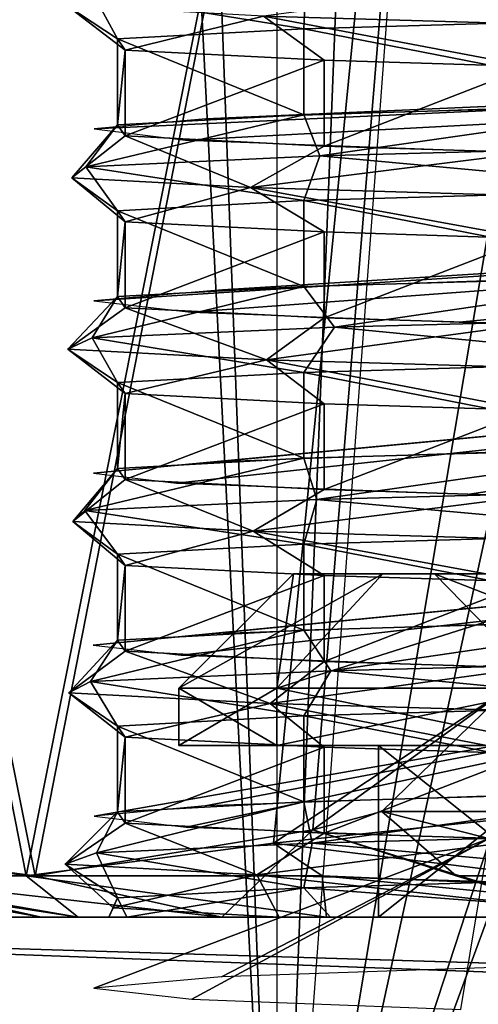
# Model space of a CAD drawing. Extents: x -108 to 108, y -2 to 32.
# Drawn here: x -93 to -89, y 7 to 15 of the extents above; entities that cross this region are included whole.
import ezdxf

# ---------------------------------------------------------------- set-up
doc = ezdxf.new("R2010")
doc.units = 0
doc.header["$MEASUREMENT"] = 0

msp = doc.modelspace()

# ---------------------------------------------------------------- linework, layer by layer
for points in [[(-90.392296, 2.5, 6.000013), (-90.392296, 32.5, 6.000013), (-91.916718, 32.403198, 1.412052)], [(-90.392296, 2.5, 6.000013), (-91.916718, 32.403198, 1.412052), (-91.50679, 32.306297, -3.404516)], [(-90.392296, 2.5, 6.000013), (-91.50679, 32.306297, -3.404516), (-89.218163, 32.209099, -7.682699)], [(-90.392296, 2.5, 6.000013), (-89.218163, 32.209099, -7.682699), (-85.42498, 32.112, -10.703509)], [(-90.392296, 2.5, 6.000013), (-85.42498, 32.112, -10.703509), (-80.73822, 32.014702, -11.977011)], [(-90.392296, 2.5, 6.000013), (-80.73822, 32.014702, -11.977011), (-75.926537, 31.917299, -11.287133)], [(-90.392296, 2.5, 6.000013), (-75.926537, 31.917299, -11.287133), (-71.779991, 31.819799, -8.741915)], [(-90.392296, 2.5, 6.000013), (-71.779991, 31.819799, -8.741915), (-68.983307, 31.7223, -4.755935)], [(-90.392296, 2.5, 6.000013), (-68.983307, 31.7223, -4.755935), (-68.009766, 31.634399, -0.473923)], [(-90.392296, 2.5, 6.000013), (-68.009766, 31.634399, -0.473923), (-68.807892, 31.5369, 4.327281)], [(-90.392296, 2.5, 6.000013), (-68.807892, 31.5369, 4.327281), (-71.449974, 31.439301, 8.41925)], [(-90.392296, 2.5, 6.000013), (-71.449974, 31.439301, 8.41925), (-75.052544, 31.3515, 10.932214)], [(-90.392296, 2.5, 6.000013), (-75.052544, 31.3515, 10.932214), (-79.803436, 31.253901, 11.99783)], [(-90.392296, 2.5, 6.000013), (-79.803436, 31.253901, 11.99783), (-84.132874, 31.1661, 11.26543)], [(-90.392296, 2.5, 6.000013), (-84.132874, 31.1661, 11.26543), (-88.266945, 31.0686, 8.69742)], [(-95.013412, 8.2571, -2.995964), (-96.743164, 29, 0.000002), (-92.586121, 7.863, -7.20017)], [(-96.743164, 29, 0.000002), (-88.37162, 29, -14.500027), (-92.586121, 7.863, -7.20017)], [(-92.50721, 7.8631, 7.336878), (-96.743164, 29, 0.000002), (-94.679466, 8.1432, 3.574433)], [(-88.371552, 29, 14.500029), (-96.743164, 29, 0.000002), (-92.50721, 7.8631, 7.336878)], [(-92.586121, 7.863, -7.20017), (-88.37162, 29, -14.500027), (-90.423553, 8.1468, -10.945889)], [(-90.080353, 8.265, 11.540302), (-88.371552, 29, 14.500029), (-92.50721, 7.8631, 7.336878)], [(-90.423553, 8.1468, -10.945889), (-88.37162, 29, -14.500027), (-88.37162, 9.5, -14.500027)], [(-88.371552, 9.5, 14.500029), (-88.371552, 29, 14.500029), (-90.080353, 8.265, 11.540302)], [(-87.1334, 15.2709, -10.112174), (-88.186768, 15.6784, -8.773663), (-90.512054, 15.3679, -6.529791)], [(-91.997856, 15.5598, 3.031715), (-90.141571, 15.6449, 7.091479), (-90.158051, 15.2586, 6.388542)], [(-90.158051, 15.2586, 6.388542), (-90.141571, 15.6449, 7.091479), (-86.821907, 15.356, 9.872303)], [(-92.228889, 15.4624, -1.895838), (-91.997856, 15.5598, 3.031715), (-91.787201, 15.170401, 2.250181)], [(-91.787201, 15.170401, 2.250181), (-91.997856, 15.5598, 3.031715), (-90.158051, 15.2586, 6.388542)], [(-91.720123, 15.0729, -2.57663), (-92.228889, 15.4624, -1.895838), (-91.787201, 15.170401, 2.250181)], [(-90.512054, 15.3679, -6.529791), (-92.228889, 15.4624, -1.895838), (-91.720123, 15.0729, -2.57663)], [(-71.822662, 15.321, -8.781825), (-91.015488, 14.472401, 4.75882), (-91.990082, 14.384501, 0.477184)], [(-71.822662, 15.321, -8.781825), (-91.990082, 14.384501, 0.477184), (-91.193222, 14.287001, -4.324213)], [(-89.981667, 14.9849, -6.660728), (-90.512054, 15.3679, -6.529791), (-91.720123, 15.0729, -2.57663)], [(-71.822662, 15.321, -8.781825), (-91.193222, 14.287001, -4.324213), (-88.552345, 14.1894, -8.41687)], [(-71.822662, 15.321, -8.781825), (-88.217735, 14.569901, 8.744062), (-91.015488, 14.472401, 4.75882)], [(-88.186768, 14.9284, -8.773663), (-90.512054, 15.3679, -6.529791), (-89.981667, 14.9849, -6.660728)], [(-87.1334, 15.2709, -10.112174), (-90.512054, 15.3679, -6.529791), (-88.186768, 14.9284, -8.773663)], [(-86.821907, 14.606, 9.872303), (-90.158051, 15.2586, 6.388542), (-86.821907, 15.356, 9.872303)], [(-90.158051, 14.5086, 6.388542), (-91.787201, 15.170401, 2.250181), (-90.158051, 15.2586, 6.388542)], [(-86.821907, 14.606, 9.872303), (-90.158051, 14.5086, 6.388542), (-90.158051, 15.2586, 6.388542)], [(-90.158051, 14.5086, 6.388542), (-91.787201, 14.420401, 2.250181), (-91.787201, 15.170401, 2.250181)], [(-91.787201, 14.420401, 2.250181), (-91.720123, 15.0729, -2.57663), (-91.787201, 15.170401, 2.250181)], [(-91.787201, 14.420401, 2.250181), (-91.720123, 14.3229, -2.57663), (-91.720123, 15.0729, -2.57663)], [(-91.720123, 14.3229, -2.57663), (-89.981667, 14.9849, -6.660728), (-91.720123, 15.0729, -2.57663)], [(-91.720123, 14.3229, -2.57663), (-89.981667, 14.2349, -6.660728), (-89.981667, 14.9849, -6.660728)], [(-89.981667, 14.9849, -6.660728), (-89.981667, 14.2349, -6.660728), (-88.186768, 14.9284, -8.773663)], [(-89.981667, 14.2349, -6.660728), (-88.186768, 14.1784, -8.773663), (-88.186768, 14.9284, -8.773663)], [(-90.019989, 14.1489, 7.262269), (-90.158051, 14.5086, 6.388542), (-86.821907, 14.606, 9.872303)], [(-90.019989, 14.1489, 7.262269), (-86.821907, 14.606, 9.872303), (-86.388962, 14.246099, 10.598181)], [(-92.063683, 14.0542, 2.758298), (-90.158051, 14.5086, 6.388542), (-90.019989, 14.1489, 7.262269)], [(-92.063683, 14.0542, 2.758298), (-91.787201, 14.420401, 2.250181), (-90.158051, 14.5086, 6.388542)], [(-92.184662, 13.9573, -2.162241), (-91.720123, 14.3229, -2.57663), (-91.787201, 14.420401, 2.250181)], [(-92.184662, 13.9573, -2.162241), (-91.787201, 14.420401, 2.250181), (-92.063683, 14.0542, 2.758298)], [(-90.624489, 13.8721, -6.345133), (-91.720123, 14.3229, -2.57663), (-92.184662, 13.9573, -2.162241)], [(-90.624489, 13.8721, -6.345133), (-89.981667, 14.2349, -6.660728), (-91.720123, 14.3229, -2.57663)], [(-88.186768, 14.1784, -8.773663), (-89.981667, 14.2349, -6.660728), (-90.624489, 13.8721, -6.345133)], [(-90.019989, 14.1489, 7.262269), (-86.388962, 14.246099, 10.598181), (-86.821907, 13.856, 9.872303)], [(-92.063683, 14.0542, 2.758298), (-90.019989, 14.1489, 7.262269), (-90.158051, 13.7586, 6.388542)], [(-87.301933, 13.774799, -9.991085), (-88.186768, 14.1784, -8.773663), (-90.624489, 13.8721, -6.345133)], [(-90.158051, 13.7586, 6.388542), (-90.019989, 14.1489, 7.262269), (-86.821907, 13.856, 9.872303)], [(-92.184662, 13.9573, -2.162241), (-92.063683, 14.0542, 2.758298), (-91.787201, 13.670401, 2.250181)], [(-91.787201, 13.670401, 2.250181), (-92.063683, 14.0542, 2.758298), (-90.158051, 13.7586, 6.388542)], [(-91.720123, 13.5729, -2.57663), (-92.184662, 13.9573, -2.162241), (-91.787201, 13.670401, 2.250181)], [(-90.624489, 13.8721, -6.345133), (-92.184662, 13.9573, -2.162241), (-91.720123, 13.5729, -2.57663)], [(-75.870377, 13.9161, -11.266668), (-90.868271, 12.9795, 5.086401), (-91.994316, 12.882, 0.352845)], [(-75.870377, 13.9161, -11.266668), (-91.994316, 12.882, 0.352845), (-91.146828, 12.7845, -4.442452)], [(-89.981667, 13.4849, -6.660728), (-90.624489, 13.8721, -6.345133), (-91.720123, 13.5729, -2.57663)], [(-75.870377, 13.9161, -11.266668), (-91.146828, 12.7845, -4.442452), (-88.802155, 12.6966, -8.155555)], [(-75.870377, 13.9161, -11.266668), (-88.311188, 13.0673, 8.655186), (-90.868271, 12.9795, 5.086401)], [(-88.186768, 13.4284, -8.773663), (-90.624489, 13.8721, -6.345133), (-89.981667, 13.4849, -6.660728)], [(-87.301933, 13.774799, -9.991085), (-90.624489, 13.8721, -6.345133), (-88.186768, 13.4284, -8.773663)], [(-86.821907, 13.106, 9.872303), (-90.158051, 13.7586, 6.388542), (-86.821907, 13.856, 9.872303)], [(-75.870377, 13.9161, -11.266668), (-88.802155, 12.6966, -8.155555), (-84.838455, 12.5991, -10.980824)], [(-90.158051, 13.0086, 6.388542), (-91.787201, 13.670401, 2.250181), (-90.158051, 13.7586, 6.388542)], [(-86.821907, 13.106, 9.872303), (-90.158051, 13.0086, 6.388542), (-90.158051, 13.7586, 6.388542)], [(-90.158051, 13.0086, 6.388542), (-91.787201, 12.920401, 2.250181), (-91.787201, 13.670401, 2.250181)], [(-91.787201, 12.920401, 2.250181), (-91.720123, 13.5729, -2.57663), (-91.787201, 13.670401, 2.250181)], [(-91.787201, 12.920401, 2.250181), (-91.720123, 12.8229, -2.57663), (-91.720123, 13.5729, -2.57663)], [(-91.720123, 12.8229, -2.57663), (-89.981667, 13.4849, -6.660728), (-91.720123, 13.5729, -2.57663)], [(-91.720123, 12.8229, -2.57663), (-89.981667, 12.7349, -6.660728), (-89.981667, 13.4849, -6.660728)], [(-89.981667, 13.4849, -6.660728), (-89.981667, 12.7349, -6.660728), (-88.186768, 13.4284, -8.773663)], [(-89.981667, 12.7349, -6.660728), (-88.186768, 12.6784, -8.773663), (-88.186768, 13.4284, -8.773663)], [(-89.891144, 12.653, 7.436834), (-90.158051, 13.0086, 6.388542), (-86.821907, 13.106, 9.872303)], [(-89.891144, 12.653, 7.436834), (-86.821907, 13.106, 9.872303), (-86.194435, 12.7506, 10.713114)], [(-92.009613, 12.5588, 2.985154), (-91.787201, 12.920401, 2.250181), (-90.158051, 13.0086, 6.388542)], [(-92.009613, 12.5588, 2.985154), (-90.158051, 13.0086, 6.388542), (-89.891144, 12.653, 7.436834)], [(-92.221809, 12.461599, -1.941378), (-91.720123, 12.8229, -2.57663), (-91.787201, 12.920401, 2.250181)], [(-92.221809, 12.461599, -1.941378), (-91.787201, 12.920401, 2.250181), (-92.009613, 12.5588, 2.985154)], [(-90.485687, 12.366899, -6.571919), (-91.720123, 12.8229, -2.57663), (-92.221809, 12.461599, -1.941378)], [(-90.485687, 12.366899, -6.571919), (-89.981667, 12.7349, -6.660728), (-91.720123, 12.8229, -2.57663)], [(-88.186768, 12.6784, -8.773663), (-89.981667, 12.7349, -6.660728), (-90.485687, 12.366899, -6.571919)], [(-89.891144, 12.653, 7.436834), (-86.194435, 12.7506, 10.713114), (-86.821907, 12.356, 9.872303)], [(-92.009613, 12.5588, 2.985154), (-89.891144, 12.653, 7.436834), (-90.158051, 12.2586, 6.388542)], [(-87.094276, 12.27, -10.139612), (-88.186768, 12.6784, -8.773663), (-90.485687, 12.366899, -6.571919)], [(-90.158051, 12.2586, 6.388542), (-89.891144, 12.653, 7.436834), (-86.821907, 12.356, 9.872303)], [(-92.221809, 12.461599, -1.941378), (-92.009613, 12.5588, 2.985154), (-91.787201, 12.170401, 2.250181)], [(-91.787201, 12.170401, 2.250181), (-92.009613, 12.5588, 2.985154), (-90.158051, 12.2586, 6.388542)], [(-80.074966, 12.5015, -11.999216), (-90.923798, 11.4769, 4.966035), (-91.997566, 11.3793, 0.217424)], [(-80.074966, 12.5015, -11.999216), (-91.997566, 11.3793, 0.217424), (-91.272751, 11.2915, -4.112948)], [(-80.074966, 12.5015, -11.999216), (-91.272751, 11.2915, -4.112948), (-88.712387, 11.194, -8.251263)], [(-80.074966, 12.5015, -11.999216), (-88.404877, 11.5647, 8.564126), (-90.923798, 11.4769, 4.966035)], [(-80.074966, 12.5015, -11.999216), (-88.712387, 11.194, -8.251263), (-84.71563, 11.0964, -11.034075)], [(-91.720123, 12.0729, -2.57663), (-92.221809, 12.461599, -1.941378), (-91.787201, 12.170401, 2.250181)], [(-90.485687, 12.366899, -6.571919), (-92.221809, 12.461599, -1.941378), (-91.720123, 12.0729, -2.57663)], [(-89.981667, 11.9849, -6.660728), (-90.485687, 12.366899, -6.571919), (-91.720123, 12.0729, -2.57663)], [(-88.186768, 11.9284, -8.773663), (-90.485687, 12.366899, -6.571919), (-89.981667, 11.9849, -6.660728)], [(-87.094276, 12.27, -10.139612), (-90.485687, 12.366899, -6.571919), (-88.186768, 11.9284, -8.773663)], [(-86.821907, 11.606, 9.872303), (-90.158051, 12.2586, 6.388542), (-86.821907, 12.356, 9.872303)], [(-90.158051, 11.5086, 6.388542), (-91.787201, 12.170401, 2.250181), (-90.158051, 12.2586, 6.388542)], [(-86.821907, 11.606, 9.872303), (-90.158051, 11.5086, 6.388542), (-90.158051, 12.2586, 6.388542)], [(-90.158051, 11.5086, 6.388542), (-91.787201, 11.4204, 2.250181), (-91.787201, 12.170401, 2.250181)], [(-91.787201, 11.4204, 2.250181), (-91.720123, 12.0729, -2.57663), (-91.787201, 12.170401, 2.250181)], [(-91.787201, 11.4204, 2.250181), (-91.720123, 11.3229, -2.57663), (-91.720123, 12.0729, -2.57663)], [(-91.720123, 11.3229, -2.57663), (-89.981667, 11.9849, -6.660728), (-91.720123, 12.0729, -2.57663)], [(-91.720123, 11.3229, -2.57663), (-89.981667, 11.2349, -6.660728), (-89.981667, 11.9849, -6.660728)], [(-89.981667, 11.9849, -6.660728), (-89.981667, 11.2349, -6.660728), (-88.186768, 11.9284, -8.773663)], [(-89.981667, 11.2349, -6.660728), (-88.186768, 11.1784, -8.773663), (-88.186768, 11.9284, -8.773663)], [(-90.044327, 11.1481, 7.228515), (-90.158051, 11.5086, 6.388542), (-86.821907, 11.606, 9.872303)], [(-90.044327, 11.1481, 7.228515), (-86.821907, 11.606, 9.872303), (-86.426064, 11.2453, 10.575722)], [(-92.073616, 11.0533, 2.714495), (-90.158051, 11.5086, 6.388542), (-90.044327, 11.1481, 7.228515)], [(-92.073616, 11.0533, 2.714495), (-91.787201, 11.4204, 2.250181), (-90.158051, 11.5086, 6.388542)], [(-92.17704, 10.9565, -2.204633), (-91.787201, 11.4204, 2.250181), (-92.073616, 11.0533, 2.714495)], [(-92.17704, 10.9565, -2.204633), (-91.720123, 11.3229, -2.57663), (-91.787201, 11.4204, 2.250181)], [(-90.600548, 10.871201, -6.385055), (-91.720123, 11.3229, -2.57663), (-92.17704, 10.9565, -2.204633)], [(-90.600548, 10.871201, -6.385055), (-89.981667, 11.2349, -6.660728), (-91.720123, 11.3229, -2.57663)], [(-88.186768, 11.1784, -8.773663), (-89.981667, 11.2349, -6.660728), (-90.600548, 10.871201, -6.385055)], [(-87.265831, 10.774, -10.017355), (-88.186768, 11.1784, -8.773663), (-90.600548, 10.871201, -6.385055)], [(-90.044327, 11.1481, 7.228515), (-86.426064, 11.2453, 10.575722), (-86.821907, 10.856, 9.872303)], [(-92.073616, 11.0533, 2.714495), (-90.044327, 11.1481, 7.228515), (-90.158051, 10.7586, 6.388542)], [(-90.158051, 10.7586, 6.388542), (-90.044327, 11.1481, 7.228515), (-86.821907, 10.856, 9.872303)], [(-92.17704, 10.9565, -2.204633), (-92.073616, 11.0533, 2.714495), (-91.787201, 10.6704, 2.250181)], [(-91.787201, 10.6704, 2.250181), (-92.073616, 11.0533, 2.714495), (-90.158051, 10.7586, 6.388542)], [(-80.429489, 11.0085, -11.991869), (-90.971451, 9.9745, 4.859489), (-91.999062, 9.877, 0.09843)], [(-80.429489, 11.0085, -11.991869), (-91.999062, 9.877, 0.09843), (-91.230759, 9.7891, -4.226218)], [(-80.429489, 11.0085, -11.991869), (-91.230759, 9.7891, -4.226218), (-88.627098, 9.6915, -8.340342)], [(-80.429489, 11.0085, -11.991869), (-88.139, 10.072001, 8.817427), (-90.971451, 9.9745, 4.859489)], [(-91.720123, 10.5729, -2.57663), (-92.17704, 10.9565, -2.204633), (-91.787201, 10.6704, 2.250181)], [(-90.600548, 10.871201, -6.385055), (-92.17704, 10.9565, -2.204633), (-91.720123, 10.5729, -2.57663)], [(-89.981667, 10.4849, -6.660728), (-90.600548, 10.871201, -6.385055), (-91.720123, 10.5729, -2.57663)], [(-88.186768, 10.4284, -8.773663), (-90.600548, 10.871201, -6.385055), (-89.981667, 10.4849, -6.660728)], [(-87.265831, 10.774, -10.017355), (-90.600548, 10.871201, -6.385055), (-88.186768, 10.4284, -8.773663)], [(-86.821907, 10.106, 9.872303), (-90.158051, 10.7586, 6.388542), (-86.821907, 10.856, 9.872303)], [(-90.158051, 10.0086, 6.388542), (-91.787201, 10.6704, 2.250181), (-90.158051, 10.7586, 6.388542)], [(-86.821907, 10.106, 9.872303), (-90.158051, 10.0086, 6.388542), (-90.158051, 10.7586, 6.388542)], [(-90.158051, 10.0086, 6.388542), (-91.787201, 9.9204, 2.250181), (-91.787201, 10.6704, 2.250181)], [(-91.787201, 9.9204, 2.250181), (-91.720123, 10.5729, -2.57663), (-91.787201, 10.6704, 2.250181)], [(-91.787201, 9.9204, 2.250181), (-91.720123, 9.8229, -2.57663), (-91.720123, 10.5729, -2.57663)], [(-91.720123, 9.8229, -2.57663), (-89.981667, 10.4849, -6.660728), (-91.720123, 10.5729, -2.57663)], [(-91.25, 9.5), (-89.469803, 10.5, 3.9225), (-90.25, 10.5)], [(-91.25, 9.5), (-90.3936, 9.5, 4.3052), (-89.469803, 10.5, 3.9225)], [(-90.3936, 9.5, -4.3052), (-91.25, 9.5), (-90.25, 10.5)], [(-90.3936, 9.5, 4.3052), (-87.247803, 10.5, 7.2478), (-89.469803, 10.5, 3.9225)], [(-90.3936, 9.5, 4.3052), (-87.955002, 9.5, 7.955), (-87.247803, 10.5, 7.2478)], [(-90.3936, 9.5, -4.3052), (-90.25, 10.5), (-89.469803, 10.5, -3.9225)], [(-87.247803, 10.5, -7.2478), (-90.3936, 9.5, -4.3052), (-89.469803, 10.5, -3.9225)], [(-87.955002, 9.5, -7.955), (-90.3936, 9.5, -4.3052), (-87.247803, 10.5, -7.2478)], [(-89.018097, 10.5, 2.0583), (-90.25, 10.5), (-89.469803, 10.5, 3.9225)], [(-89.018097, 10.5, 2.0583), (-89.018097, 10.5, -2.0583), (-90.25, 10.5)], [(-89.018097, 10.5, -2.0583), (-89.469803, 10.5, -3.9225), (-90.25, 10.5)], [(-87.247803, 10.5, 7.2478), (-87.231903, 10.5, 5.7673), (-89.469803, 10.5, 3.9225)], [(-87.231903, 10.5, 5.7673), (-89.018097, 10.5, 2.0583), (-89.469803, 10.5, 3.9225)], [(-89.018097, 10.5, -2.0583), (-87.231903, 10.5, -5.7673), (-89.469803, 10.5, -3.9225)], [(-87.231903, 10.5, -5.7673), (-87.247803, 10.5, -7.2478), (-89.469803, 10.5, -3.9225)], [(-86.450104, 9.5, -5.1438), (-89.018097, 10.5, -2.0583), (-88.043198, 9.5, -1.8358)], [(-87.231903, 10.5, -5.7673), (-89.018097, 10.5, -2.0583), (-86.450104, 9.5, -5.1438)], [(-88.043198, 9.5, -1.8358), (-89.018097, 10.5, 2.0583), (-88.043198, 9.5, 1.8358)], [(-89.018097, 10.5, -2.0583), (-89.018097, 10.5, 2.0583), (-88.043198, 9.5, -1.8358)], [(-89.018097, 10.5, 2.0583), (-87.231903, 10.5, 5.7673), (-88.043198, 9.5, 1.8358)], [(-91.720123, 9.8229, -2.57663), (-89.981667, 9.7349, -6.660728), (-89.981667, 10.4849, -6.660728)], [(-89.981667, 10.4849, -6.660728), (-89.981667, 9.7349, -6.660728), (-88.186768, 10.4284, -8.773663)], [(-89.981667, 9.7349, -6.660728), (-88.186768, 9.6784, -8.773663), (-88.186768, 10.4284, -8.773663)], [(-89.923538, 9.652, 7.393528), (-90.158051, 10.0086, 6.388542), (-86.821907, 10.106, 9.872303)], [(-89.923538, 9.652, 7.393528), (-86.821907, 10.106, 9.872303), (-86.24308, 9.7495, 10.684853)], [(-92.023376, 9.5577, 2.928904), (-90.158051, 10.0086, 6.388542), (-89.923538, 9.652, 7.393528)], [(-92.023376, 9.5577, 2.928904), (-91.787201, 9.9204, 2.250181), (-90.158051, 10.0086, 6.388542)], [(-92.212875, 9.4605, -1.996304), (-91.787201, 9.9204, 2.250181), (-92.023376, 9.5577, 2.928904)], [(-92.212875, 9.4605, -1.996304), (-91.720123, 9.8229, -2.57663), (-91.787201, 9.9204, 2.250181)], [(-90.453705, 9.3657, -6.622718), (-91.720123, 9.8229, -2.57663), (-92.212875, 9.4605, -1.996304)], [(-90.453705, 9.3657, -6.622718), (-89.981667, 9.7349, -6.660728), (-91.720123, 9.8229, -2.57663)], [(-88.186768, 9.6784, -8.773663), (-89.981667, 9.7349, -6.660728), (-90.453705, 9.3657, -6.622718)], [(-89.923538, 9.652, 7.393528), (-86.24308, 9.7495, 10.684853), (-86.821907, 9.356, 9.872303)], [(-92.023376, 9.5577, 2.928904), (-89.923538, 9.652, 7.393528), (-90.158051, 9.2586, 6.388542)], [(-87.047012, 9.2689, -10.172557), (-88.186768, 9.6784, -8.773663), (-90.453705, 9.3657, -6.622718)], [(-90.158051, 9.2586, 6.388542), (-89.923538, 9.652, 7.393528), (-86.821907, 9.356, 9.872303)], [(-92.212875, 9.4605, -1.996304), (-92.023376, 9.5577, 2.928904), (-91.787201, 9.1704, 2.250181)], [(-91.787201, 9.1704, 2.250181), (-92.023376, 9.5577, 2.928904), (-90.158051, 9.2586, 6.388542)], [(-85.049179, 9.6037, -10.885607), (-91.021896, 8.472, 4.743927), (-91.990715, 8.3842, 0.46069)], [(-85.049179, 9.6037, -10.885607), (-91.990715, 8.3842, 0.46069), (-91.18718, 8.2867, -4.339942)], [(-85.049179, 9.6037, -10.885607), (-91.18718, 8.2867, -4.339942), (-88.540359, 8.1891, -8.429104)], [(-85.049179, 9.6037, -10.885607), (-88.229362, 8.5696, 8.733112), (-91.021896, 8.472, 4.743927)], [(-91.720123, 9.0729, -2.57663), (-92.212875, 9.4605, -1.996304), (-91.787201, 9.1704, 2.250181)], [(-90.453705, 9.3657, -6.622718), (-92.212875, 9.4605, -1.996304), (-91.720123, 9.0729, -2.57663)], [(-91.25, 9), (-90.3936, 9.5, 4.3052), (-91.25, 9.5)], [(-91.25, 9), (-90.3936, 9, 4.3052), (-90.3936, 9.5, 4.3052)], [(-90.3936, 9, -4.3052), (-91.25, 9.5), (-90.3936, 9.5, -4.3052)], [(-90.3936, 9, -4.3052), (-91.25, 9), (-91.25, 9.5)], [(-87.785019, 8.4225, -13.484006), (-90.423553, 8.1468, -10.945889), (-88.37162, 9.5, -14.500027)], [(-90.3936, 9, 4.3052), (-87.955002, 9.5, 7.955), (-90.3936, 9.5, 4.3052)], [(-90.3936, 9, 4.3052), (-87.955002, 9, 7.955), (-87.955002, 9.5, 7.955)], [(-87.955002, 9, -7.955), (-90.3936, 9.5, -4.3052), (-87.955002, 9.5, -7.955)], [(-87.955002, 9, -7.955), (-90.3936, 9, -4.3052), (-90.3936, 9.5, -4.3052)], [(-89.478386, 8.4225, 12.352537), (-88.371552, 9.5, 14.500029), (-90.080353, 8.265, 11.540302)], [(-89.478386, 8.4225, 12.352537), (-87.784973, 8.4225, 13.484017), (-88.371552, 9.5, 14.500029)], [(-89.981667, 8.9849, -6.660728), (-90.453705, 9.3657, -6.622718), (-91.720123, 9.0729, -2.57663)], [(-88.186768, 8.9284, -8.773663), (-90.453705, 9.3657, -6.622718), (-89.981667, 8.9849, -6.660728)], [(-87.047012, 9.2689, -10.172557), (-90.453705, 9.3657, -6.622718), (-88.186768, 8.9284, -8.773663)], [(-86.821907, 8.606, 9.872303), (-90.158051, 9.2586, 6.388542), (-86.821907, 9.356, 9.872303)], [(-90.158051, 8.5086, 6.388542), (-91.787201, 9.1704, 2.250181), (-90.158051, 9.2586, 6.388542)], [(-86.821907, 8.606, 9.872303), (-90.158051, 8.5086, 6.388542), (-90.158051, 9.2586, 6.388542)], [(-90.158051, 8.5086, 6.388542), (-91.787201, 8.4204, 2.250181), (-91.787201, 9.1704, 2.250181)], [(-91.787201, 8.4204, 2.250181), (-91.720123, 9.0729, -2.57663), (-91.787201, 9.1704, 2.250181)], [(-91.787201, 8.4204, 2.250181), (-91.720123, 8.3229, -2.57663), (-91.720123, 9.0729, -2.57663)], [(-91.720123, 8.3229, -2.57663), (-89.981667, 8.9849, -6.660728), (-91.720123, 9.0729, -2.57663)], [(-91.720123, 8.3229, -2.57663), (-89.981667, 8.2349, -6.660728), (-89.981667, 8.9849, -6.660728)], [(-89.505501, 9, -2.1696), (-91.25, 9), (-90.3936, 9, -4.3052)], [(-89.505501, 9, -2.1696), (-89.505501, 9, 2.1696), (-91.25, 9)], [(-89.505501, 9, 2.1696), (-90.3936, 9, 4.3052), (-91.25, 9)], [(-87.955002, 9, -7.955), (-87.622902, 9, -6.079), (-90.3936, 9, -4.3052)], [(-87.622902, 9, -6.079), (-89.505501, 9, -2.1696), (-90.3936, 9, -4.3052)], [(-89.505501, 9, 2.1696), (-87.622902, 9, 6.079), (-90.3936, 9, 4.3052)], [(-87.622902, 9, 6.079), (-87.955002, 9, 7.955), (-90.3936, 9, 4.3052)], [(-89.981667, 8.9849, -6.660728), (-89.981667, 8.2349, -6.660728), (-88.186768, 8.9284, -8.773663)], [(-89.505501, 7.5, 2.1696), (-87.622902, 9, 6.079), (-89.505501, 9, 2.1696)], [(-89.505501, 7.5, 2.1696), (-87.622902, 7.5, 6.079), (-87.622902, 9, 6.079)], [(-89.505501, 7.5, -2.1696), (-89.505501, 9, 2.1696), (-89.505501, 9, -2.1696)], [(-89.505501, 7.5, -2.1696), (-89.505501, 7.5, 2.1696), (-89.505501, 9, 2.1696)], [(-87.622902, 7.5, -6.079), (-89.505501, 9, -2.1696), (-87.622902, 9, -6.079)], [(-87.622902, 7.5, -6.079), (-89.505501, 7.5, -2.1696), (-89.505501, 9, -2.1696)], [(-89.981667, 8.2349, -6.660728), (-88.186768, 8.1784, -8.773663), (-88.186768, 8.9284, -8.773663)], [(-90.085114, 8.1468, 7.171467), (-90.158051, 8.5086, 6.388542), (-86.821907, 8.606, 9.872303)], [(-90.085114, 8.1468, 7.171467), (-86.821907, 8.606, 9.872303), (-86.488335, 8.2438, 10.53766)], [(-91.971611, 8.0618, 3.133766), (-91.787201, 8.4204, 2.250181), (-90.158051, 8.5086, 6.388542)], [(-91.971611, 8.0618, 3.133766), (-90.158051, 8.5086, 6.388542), (-90.085114, 8.1468, 7.171467)], [(-92.244034, 7.9644, -1.795872), (-91.720123, 8.3229, -2.57663), (-91.787201, 8.4204, 2.250181)], [(-92.244034, 7.9644, -1.795872), (-91.787201, 8.4204, 2.250181), (-91.971611, 8.0618, 3.133766)], [(-87.066368, 7.7358, -12.239268), (-90.423553, 8.1468, -10.945889), (-87.785019, 8.4225, -13.484006)], [(-88.827286, 7.8631, 11.503885), (-89.478386, 8.4225, 12.352537), (-90.080353, 8.265, 11.540302)], [(-89.478386, 8.4225, 12.352537), (-87.250168, 7.8631, 12.557716), (-87.784973, 8.4225, 13.484017)], [(-88.827286, 7.8631, 11.503885), (-87.250168, 7.8631, 12.557716), (-89.478386, 8.4225, 12.352537)], [(-94.219971, 7.8631, -2.83768), (-95.013412, 8.2571, -2.995964), (-92.586121, 7.863, -7.20017)], [(-90.875015, 7.5, 6.278713), (-90.080353, 8.265, 11.540302), (-92.50721, 7.8631, 7.336878)], [(-90.569, 7.87, -6.437216), (-91.720123, 8.3229, -2.57663), (-92.244034, 7.9644, -1.795872)], [(-90.569, 7.87, -6.437216), (-89.981667, 8.2349, -6.660728), (-91.720123, 8.3229, -2.57663)], [(-90.875015, 7.5, 6.278713), (-87.644432, 7.5, 9.962444), (-90.080353, 8.265, 11.540302)], [(-88.827286, 7.8631, 11.503885), (-90.080353, 8.265, 11.540302), (-87.644432, 7.5, 9.962444)], [(-88.540359, 8.1891, -8.429104), (-90.87738, 6.9791, 5.066831), (-91.99498, 6.8816, 0.330707)], [(-88.540359, 8.1891, -8.429104), (-91.99498, 6.8816, 0.330707), (-91.138451, 6.784, -4.463339)], [(-88.540359, 8.1891, -8.429104), (-91.138451, 6.784, -4.463339), (-88.786545, 6.6961, -8.172306)], [(-88.540359, 8.1891, -8.429104), (-88.326553, 7.0669, 8.640382), (-90.87738, 6.9791, 5.066831)], [(-88.186768, 8.1784, -8.773663), (-89.981667, 8.2349, -6.660728), (-90.569, 7.87, -6.437216)], [(-87.21843, 7.7729, -10.051652), (-88.186768, 8.1784, -8.773663), (-90.569, 7.87, -6.437216)], [(-90.085114, 8.1468, 7.171467), (-86.488335, 8.2438, 10.53766), (-86.821907, 7.856, 9.872303)], [(-94.088737, 7.8631, 3.430599), (-92.50721, 7.8631, 7.336878), (-94.679466, 8.1432, 3.574433)], [(-89.999626, 7.8631, -10.500826), (-92.586121, 7.863, -7.20017), (-90.423553, 8.1468, -10.945889)], [(-91.971611, 8.0618, 3.133766), (-90.085114, 8.1468, 7.171467), (-90.158051, 7.7586, 6.388542)], [(-89.999626, 7.8631, -10.500826), (-90.423553, 8.1468, -10.945889), (-87.066368, 7.7358, -12.239268)], [(-90.158051, 7.7586, 6.388542), (-90.085114, 8.1468, 7.171467), (-86.821907, 7.856, 9.872303)], [(-92.244034, 7.9644, -1.795872), (-91.971611, 8.0618, 3.133766), (-91.787201, 7.6704, 2.250181)], [(-91.787201, 7.6704, 2.250181), (-91.971611, 8.0618, 3.133766), (-90.158051, 7.7586, 6.388542)], [(-91.823593, 7.5832, -2.050045), (-92.244034, 7.9644, -1.795872), (-91.787201, 7.6704, 2.250181)], [(-90.569, 7.87, -6.437216), (-92.244034, 7.9644, -1.795872), (-91.823593, 7.5832, -2.050045)], [(-94.500389, 7.8631, 0.00001), (-92.129486, 7.5, -3.250071), (-92.449944, 7.5, 1.63908)], [(-94.500389, 7.8631, 0.00001), (-92.449944, 7.5, 1.63908), (-94.376297, 7.8631, 1.892743)], [(-94.219971, 7.8631, -2.83768), (-92.129486, 7.5, -3.250071), (-94.500389, 7.8631, 0.00001)], [(-94.376297, 7.8631, 1.892743), (-92.449944, 7.5, 1.63908), (-94.088737, 7.8631, 3.430599)], [(-94.219971, 7.8631, -2.83768), (-92.586121, 7.863, -7.20017), (-92.129486, 7.5, -3.250071)], [(-94.088737, 7.8631, 3.430599), (-92.449944, 7.5, 1.63908), (-90.875015, 7.5, 6.278713)], [(-94.088737, 7.8631, 3.430599), (-90.875015, 7.5, 6.278713), (-92.50721, 7.8631, 7.336878)], [(-89.999626, 7.8631, -10.500826), (-89.962448, 7.5, -7.644431), (-92.586121, 7.863, -7.20017)], [(-89.962448, 7.5, -7.644431), (-92.129486, 7.5, -3.250071), (-92.586121, 7.863, -7.20017)], [(-90.374329, 7.5, -6.031035), (-90.569, 7.87, -6.437216), (-91.823593, 7.5832, -2.050045)], [(-87.22274, 7.5, -9.705522), (-87.21843, 7.7729, -10.051652), (-90.569, 7.87, -6.437216)], [(-87.22274, 7.5, -9.705522), (-90.569, 7.87, -6.437216), (-90.374329, 7.5, -6.031035)], [(-86.77256, 7.5, 9.906168), (-90.158051, 7.7586, 6.388542), (-86.821907, 7.856, 9.872303)], [(-89.999626, 7.8631, -10.500826), (-87.066368, 7.7358, -12.239268), (-86.278717, 7.5, -10.875019)], [(-89.999626, 7.8631, -10.500826), (-86.278717, 7.5, -10.875019), (-89.962448, 7.5, -7.644431)], [(-88.827286, 7.8631, 11.503885), (-87.644432, 7.5, 9.962444), (-87.250168, 7.8631, 12.557716)], [(-90.158051, 7.7586, 6.388542), (-91.704788, 7.5, 2.645315), (-91.787201, 7.6704, 2.250181)], [(-89.926437, 7.5, 6.74291), (-91.704788, 7.5, 2.645315), (-90.158051, 7.7586, 6.388542)], [(-86.77256, 7.5, 9.906168), (-89.926437, 7.5, 6.74291), (-90.158051, 7.7586, 6.388542)], [(-91.787201, 7.6704, 2.250181), (-91.861374, 7.5, -1.818886), (-91.823593, 7.5832, -2.050045)], [(-91.704788, 7.5, 2.645315), (-91.861374, 7.5, -1.818886), (-91.787201, 7.6704, 2.250181)], [(-91.861374, 7.5, -1.818886), (-90.374329, 7.5, -6.031035), (-91.823593, 7.5832, -2.050045)], [(-101.5, 7.5, 30.75), (-87.622902, 7.5, 6.079), (-107.5, 7.5, 24.75)], [(-87.622902, 7.5, 6.079), (-89.505501, 7.5, 2.1696), (-107.5, 7.5, 24.75)], [(-89.505501, 7.5, 2.1696), (-89.505501, 7.5, -2.1696), (-107.5, 7.5, 24.75)], [(-89.505501, 7.5, -2.1696), (-107.5, 7.5, -24.75), (-107.5, 7.5, 24.75)], [(-89.505501, 7.5, -2.1696), (-87.622902, 7.5, -6.079), (-107.5, 7.5, -24.75)], [(-87.622902, 7.5, -6.079), (-101.5, 7.5, -30.75), (-107.5, 7.5, -24.75)], [(-76, 2, 30.75), (-101.5, 7.5, 30.75), (-84, 2, 30.75)], [(-84, 2, 30.75), (-101.5, 7.5, 30.75), (-101.5, 0, 30.75)], [(101.5, 7.5, 30.75), (-101.5, 7.5, 30.75), (76, 2, 30.75)], [(76, 2, 30.75), (-101.5, 7.5, 30.75), (-76, 2, 30.75)], [(-101.5, 7.5, -30.75), (101.5, 0, -30.75), (-101.5, 0, -30.75)], [(-101.5, 7.5, -30.75), (101.5, 7.5, -30.75), (101.5, 0, -30.75)], [(-101.5, 7.5, 30.75), (-84.2304, 7.5, 8.7844), (-87.622902, 7.5, 6.079)], [(-101.5, 7.5, 30.75), (-80, 7.5, 9.75), (-84.2304, 7.5, 8.7844)], [(-101.5, 7.5, 30.75), (-75.7696, 7.5, 8.7844), (-80, 7.5, 9.75)], [(-84.2304, 7.5, -8.7844), (-101.5, 7.5, -30.75), (-87.622902, 7.5, -6.079)], [(-84.2304, 7.5, -8.7844), (-80, 7.5, -9.75), (-101.5, 7.5, -30.75)], [(-80, 7.5, -9.75), (-75.7696, 7.5, -8.7844), (-101.5, 7.5, -30.75)], [(-101.5, 7.5, 30.75), (-50, 7.5, 7.5), (-75.7696, 7.5, 8.7844)], [(-101.5, 7.5, 30.75), (-46.745899, 7.5, 6.7573), (-50, 7.5, 7.5)], [(-75.7696, 7.5, -8.7844), (-50, 7.5, -7.5), (-101.5, 7.5, -30.75)], [(-50, 7.5, -7.5), (-46.745899, 7.5, -6.7573), (-101.5, 7.5, -30.75)], [(-46.745899, 7.5, -6.7573), (46.745899, 7.5, -6.7573), (-101.5, 7.5, -30.75)], [(-101.5, 7.5, 30.75), (101.5, 7.5, 30.75), (-46.745899, 7.5, 6.7573)], [(46.745899, 7.5, -6.7573), (101.5, 7.5, -30.75), (-101.5, 7.5, -30.75)], [(-91.861374, 7.5, -1.818886), (-92.449944, 7.5, 1.63908), (-92.129486, 7.5, -3.250071)], [(-91.861374, 7.5, -1.818886), (-91.704788, 7.5, 2.645315), (-92.449944, 7.5, 1.63908)], [(-91.704788, 7.5, 2.645315), (-90.875015, 7.5, 6.278713), (-92.449944, 7.5, 1.63908)], [(-89.962448, 7.5, -7.644431), (-90.374329, 7.5, -6.031035), (-92.129486, 7.5, -3.250071)], [(-92.129486, 7.5, -3.250071), (-90.374329, 7.5, -6.031035), (-91.861374, 7.5, -1.818886)], [(-91.704788, 7.5, 2.645315), (-89.926437, 7.5, 6.74291), (-90.875015, 7.5, 6.278713)], [(-89.926437, 7.5, 6.74291), (-87.644432, 7.5, 9.962444), (-90.875015, 7.5, 6.278713)], [(-89.962448, 7.5, -7.644431), (-87.22274, 7.5, -9.705522), (-90.374329, 7.5, -6.031035)], [(-89.962448, 7.5, -7.644431), (-86.278717, 7.5, -10.875019), (-87.22274, 7.5, -9.705522)], [(-89.926437, 7.5, 6.74291), (-86.77256, 7.5, 9.906168), (-87.644432, 7.5, 9.962444)]]:
    msp.add_3dface(points)

doc.saveas('drawing.dxf')
